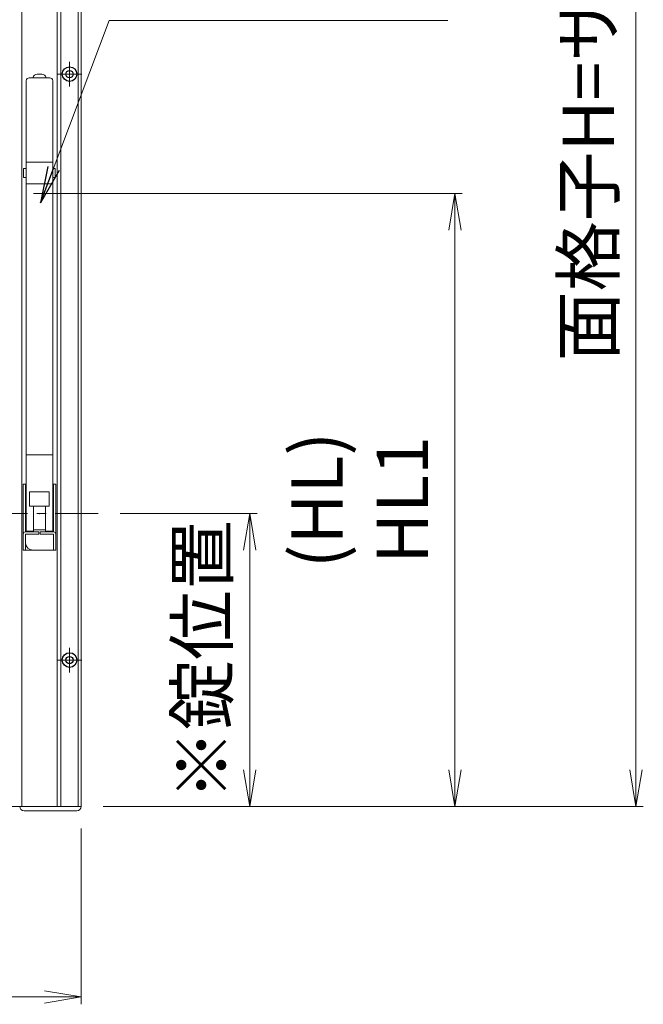
# Model space of a CAD drawing. Units: millimetres. Extents: x 0 to 1740, y 0 to 594.
# Drawn here: x 1550 to 1592, y 410 to 477 of the extents above; entities that cross this region are included whole.
import ezdxf

# ---------------------------------------------------------------- set-up
doc = ezdxf.new("R2010")
doc.units = ezdxf.units.MM
doc.header["$MEASUREMENT"] = 0
doc.linetypes.add('CENTER', pattern=[50.8, 31.75, -6.35, 6.35, -6.35])
doc.layers.get('Defpoints').update_dxf_attribs({"color": 252})
for name, color, linetype, lineweight in [('buhin', 152, 'Continuous', 13), ('center', 2, 'CENTER', 13), ('gaikei', 104, 'Continuous', 25), ('sunpou', 201, 'Continuous', 13)]:
    doc.layers.add(name, color=color, linetype=linetype, lineweight=lineweight)
doc.styles.get("Standard").update_dxf_attribs({"font": 'simplex.shx', "width": 0.8, "bigfont": 'extfont2.shx'})
doc.dimstyles.new('Standardx0.1', dxfattribs={"dimtxt": 3.5, "dimasz": 2.5, "dimexe": 0.5, "dimexo": 1.5, "dimgap": 1.5, "dimtad": 1, "dimlfac": 10, "dimdsep": 46, "dimtxsty": 'Standard', "dimblk": 'OPEN', "dimcen": 0, "dimclrd": 256, "dimclre": 256, "dimclrt": 256, "dimadec": 0, "dimazin": 2, "dimtfac": 1, "dimtmove": 0, "dimatfit": 3, "dimldrblk": 'OPEN', "dimfxl": 0, "dimtolj": 1, "dimtzin": 0, "dimlwd": -1, "dimlwe": -1, "dimarcsym": 0})

# ---------------------------------------------------------------- blocks, each defined once
blk = doc.blocks.new('_Open')
at = {"color": 0, "lineweight": -2}
for p, q in [((-1, 0.167), (0, 0)), ((-1, -0.167), (0, 0)), ((0, 0), (-1, 0))]:
    blk.add_line(p, q, dxfattribs=at)
blk = doc.blocks.new('*D114')
at = {"layer": 'Defpoints', "color": 0}
for p in [(1454.145, 423.032), (1554.145, 423.032), (1554.145, 410.032)]:
    blk.add_point(p, dxfattribs=at)
at = {"layer": 'sunpou'}
for p, q in [((1454.145, 421.532), (1454.145, 409.532)), ((1554.145, 421.532), (1554.145, 409.532)), ((1456.645, 410.032), (1551.645, 410.032))]:
    blk.add_line(p, q, dxfattribs=at)
at = {"layer": 'sunpou', "xscale": 2.5, "yscale": 2.5, "zscale": 2.5, "rotation": 180}
blk.add_blockref('_Open', (1454.145, 410.032), dxfattribs=at)
at = {"layer": 'sunpou', "xscale": 2.5, "yscale": 2.5, "zscale": 2.5}
blk.add_blockref('_Open', (1554.145, 410.032), dxfattribs=at)
at = {"layer": 'sunpou', "insert": (1504.145, 413.282), "char_height": 3.5, "attachment_point": 5}
blk.add_mtext('\\A1;面格子W=サッシW-10', dxfattribs=at)
blk = doc.blocks.new('*D127')
at = {"layer": 'Defpoints', "color": 0}
for p in [(1549.395, 464.882), (1554.145, 423.032), (1579.644, 423.032)]:
    blk.add_point(p, dxfattribs=at)
at = {"layer": 'sunpou'}
for p, q in [((1550.895, 464.882), (1580.144, 464.882)), ((1579.644, 462.382), (1579.644, 425.532)), ((1555.645, 423.032), (1580.144, 423.032))]:
    blk.add_line(p, q, dxfattribs=at)
at = {"layer": 'sunpou', "xscale": 2.5, "yscale": 2.5, "zscale": 2.5}
for p, rotation in [((1579.644, 464.882), 90), ((1579.644, 423.032), 270)]:
    blk.add_blockref('_Open', p, dxfattribs=dict(at, rotation=rotation))
at = {"layer": 'sunpou', "insert": (1573.144, 443.957), "char_height": 3.5, "attachment_point": 5, "rotation": 90}
blk.add_mtext('\\A1;(HL)\\PHL1', dxfattribs=at)
blk = doc.blocks.new('A$C6ADC0566')
at = {"layer": 'buhin'}
for p, q in [((0.7, 29.75), (-0.7, 29.75)), ((0.15, 30), (-0.15, 30)), ((-0.9, -1.2), (-0.9, 29.55)), ((0.9, 29.55), (0.9, -1.2)), ((-0.9, 23.55), (-1.08, 23.55)), ((-1.08, 22.95), (-1.08, 23.55)), ((0.9, 24), (-0.9, 24)), ((1.08, 23.55), (0.9, 23.55)), ((1.08, 23.55), (1.08, 22.95)), ((-1.08, 22.95), (-0.9, 22.95)), ((0.9, 22.95), (1.08, 22.95)), ((0.9, 22.5), (-0.9, 22.5)), ((-0.9, 4), (0.9, 4)), ((-1.11, 2), (-1.11, -1.4)), ((-1.11, 2), (-0.9, 2)), ((-0.96, 2), (-0.96, -1.25)), ((-0.67, 1.49), (-0.67, 0.5)), ((0.67, 1.49), (-0.67, 1.49)), ((0.67, 0.5), (0.67, 1.49)), ((1.11, 2), (0.9, 2)), ((0.96, 2), (0.96, -1.25)), ((1.11, 2), (1.11, -1.4)), ((-0.96, 0.5), (-0.9, 0.5)), ((-0.67, 0.5), (0.67, 0.5)), ((-0.4, 0.5), (-0.4, -1.2)), ((0.4, -1.2), (0.4, 0.5)), ((0.9, 0.5), (0.96, 0.5)), ((-0.96, -0.5), (-0.9, -0.5)), ((0.96, -0.5), (0.9, -0.5)), ((-0.96, -1.25), (-0.039, -1.25)), ((-0.4, -1.2), (-0.9, -1.2)), ((-0.4, -1.1), (0.4, -1.1)), ((-0.039, -1.25), (-0.039, -1.4)), ((0.96, -1.25), (0.039, -1.25)), ((0.039, -1.25), (0.039, -1.4)), ((0.9, -1.2), (0.4, -1.2)), ((-1.11, -1.4), (-1.11, -2.5)), ((-0.96, -1.4), (-0.039, -1.4)), ((-0.96, -1.4), (-0.96, -2.5)), ((0.96, -1.4), (0.039, -1.4)), ((0.96, -1.4), (0.96, -2.5)), ((1.11, -1.4), (1.11, -2.5)), ((1.11, -2.5), (-1.11, -2.5))]:
    blk.add_line(p, q, dxfattribs=at)
for centre, radius, start, end in [((-0.7, 29.55), 0.2, 90, 180), ((-0.15, 29.7), 0.3, 90, 170.40593), ((0.15, 29.7), 0.3, 9.59407, 90), ((0.7, 29.55), 0.2, 0, 90), ((-0.96, -1.4), 0.15, 90, 180), ((0.96, -1.4), 0.15, 0, 90), ((-0.45, -2), 0.5, 180, 270)]:
    blk.add_arc(centre, radius, start, end, dxfattribs=at)
blk.add_point((0, 0), dxfattribs=at)
blk = doc.blocks.new('*D129')
at = {"layer": 'Defpoints', "color": 0}
for p in [(1554.145, 530.032), (1554.145, 423.032), (1592, 423.032)]:
    blk.add_point(p, dxfattribs=at)
at = {"layer": 'sunpou'}
for p, q in [((1555.645, 530.032), (1592.5, 530.032)), ((1592, 527.532), (1592, 425.532)), ((1555.645, 423.032), (1592.5, 423.032))]:
    blk.add_line(p, q, dxfattribs=at)
at = {"layer": 'sunpou', "xscale": 2.5, "yscale": 2.5, "zscale": 2.5}
for p, rotation in [((1592, 530.032), 90), ((1592, 423.032), 270)]:
    blk.add_blockref('_Open', p, dxfattribs=dict(at, rotation=rotation))
at = {"layer": 'sunpou', "insert": (1588.75, 476.532), "char_height": 3.5, "attachment_point": 5, "rotation": 90}
blk.add_mtext('\\A1;面格子H=サッシH+70', dxfattribs=at)
blk = doc.blocks.new('*D130')
at = {"layer": 'Defpoints', "color": 0}
for p in [(1555.295, 443.032), (1565.644, 443.032), (1554.145, 423.032)]:
    blk.add_point(p, dxfattribs=at)
at = {"layer": 'sunpou'}
for p, q in [((1556.795, 443.032), (1566.144, 443.032)), ((1565.644, 425.532), (1565.644, 440.532)), ((1555.645, 423.032), (1566.144, 423.032))]:
    blk.add_line(p, q, dxfattribs=at)
at = {"layer": 'sunpou', "xscale": 2.5, "yscale": 2.5, "zscale": 2.5}
for p, rotation in [((1565.644, 443.032), 90), ((1565.644, 423.032), 270)]:
    blk.add_blockref('_Open', p, dxfattribs=dict(at, rotation=rotation))
at = {"layer": 'sunpou', "insert": (1562.394, 433.032), "char_height": 3.5, "attachment_point": 5, "rotation": 90}
blk.add_mtext('\\A1;※錠位置', dxfattribs=at)

msp = doc.modelspace()

# ---------------------------------------------------------------- linework, layer by layer
at = {"layer": 'buhin', "linetype": 'Continuous'}
for p, q in [((1550.0952, 423.0317), (1550.0952, 530.0317)), ((1552.4952, 423.0317), (1552.4952, 530.0317)), ((1552.7452, 423.0317), (1552.7452, 530.0317)), ((1553.9452, 423.0317), (1553.9452, 530.0317)), ((1554.1452, 423.0317), (1554.1452, 530.0317)), ((1454.1452, 423.0317), (1554.1452, 423.0317))]:
    msp.add_line(p, q, dxfattribs=at)
at = {"layer": 'buhin'}
msp.add_line((1550.2452, 422.7317), (1553.8452, 422.7317), dxfattribs=at)
for centre, start, end in [((1550.2452, 423.0317), 180, 270), ((1553.8452, 423.0317), 270, 0)]:
    msp.add_arc(centre, 0.3, start, end, dxfattribs=at)
at = {"layer": 'center', "ltscale": 0.3}
for p, q in [((1553.3452, 473.8717), (1553.3452, 472.1917)), ((1554.1852, 473.0317), (1552.5052, 473.0317)), ((1553.3452, 433.8717), (1553.3452, 432.1917)), ((1554.1852, 433.0317), (1552.5052, 433.0317))]:
    msp.add_line(p, q, dxfattribs=at)
at = {"layer": 'center', "ltscale": 0.1}
msp.add_line((1547.2952, 443.0317), (1555.2952, 443.0317), dxfattribs=at)
at = {"layer": 'gaikei'}
for centre, radius in [((1553.3452, 473.0317), 0.5), ((1553.3452, 473.0317), 0.25), ((1553.3452, 433.0317), 0.5), ((1553.3452, 433.0317), 0.25)]:
    msp.add_circle(centre, radius, dxfattribs=at)

# ---------------------------------------------------------------- block references
at = {"layer": 'sunpou'}
msp.add_blockref('A$C6ADC0566', (1551.2952, 443.0317), dxfattribs=at)

# ---------------------------------------------------------------- dimensions: what is measured, and where the dimension line sits
for base, p1, p2, text, picture, middle in [((1592, 423.0317), (1554.1452, 530.0317), (1554.1452, 423.0317), '面格子H=サッシH+70', '*D129', (1588.75, 476.5317)), ((1579.6441, 423.0317), (1549.3952, 464.8817), (1554.1452, 423.0317), '(HL)\\PHL1', '*D127', (1573.1441, 443.9567)), ((1565.6441, 443.0317), (1554.1452, 423.0317), (1555.2952, 443.0317), '※錠位置', '*D130', (1562.3941, 433.0317))]:
    dim = msp.add_linear_dim(base=base, p1=p1, p2=p2, angle=90, text=text, dimstyle='Standardx0.1', dxfattribs=at)
    dim.commit()
    dim.dimension.update_dxf_attribs({"geometry": picture, "text_midpoint": middle})
dim = msp.add_linear_dim(base=(1554.1452, 410.0317), p1=(1454.1452, 423.0317), p2=(1554.1452, 423.0317), text='面格子W=サッシW-10', dimstyle='Standardx0.1', dxfattribs=at)
dim.commit()
dim.dimension.update_dxf_attribs({"geometry": '*D114', "text_midpoint": (1504.1452, 413.2817)})

# ---------------------------------------------------------------- leaders
at = {"layer": 'sunpou', "annotation_type": 0, "has_hookline": 1, "hookline_direction": 0, "text_width": 19.0933}
msp.add_leader([(1551.3707, 464.2493), (1556.0604, 476.7022), (1558.5604, 476.7022)], dimstyle='Standardx0.1', override={"dimgap": 1.5, "dimtad": 1}, dxfattribs=at)

doc.saveas('drawing.dxf')
